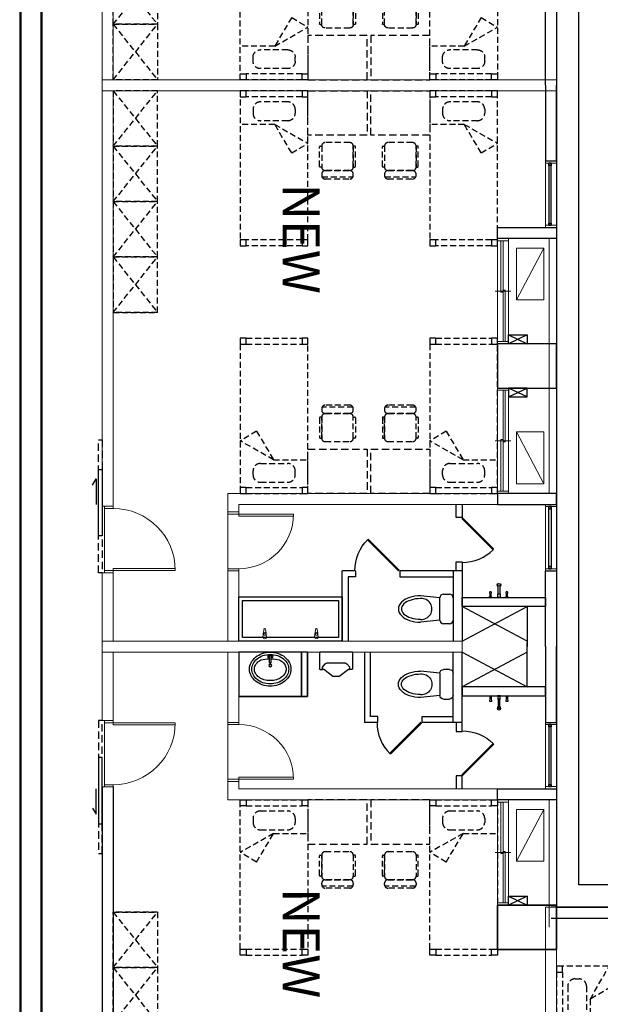
# Model space of a CAD drawing. Units: millimetres. Extents: x -74768 to 187415, y -46115 to 76392.
# Drawn here: x 8180 to 8966, y 12179 to 13512 of the extents above; entities that cross this region are included whole.
import ezdxf

# ---------------------------------------------------------------- set-up
doc = ezdxf.new("R2010")
doc.units = ezdxf.units.MM
doc.header["$LTSCALE"] = 80
for name, pattern in [('生活大樓-2F$0$1', [0.375, 0.25, -0.125]), ('生活大樓-2F$0$11', [0.15, 0.1, -0.05]), ('生活大樓-2F$0$HIDDEN2', [0.1875, 0.125, -0.0625])]:
    doc.linetypes.add(name, pattern=pattern)
doc.layers.get('0').update_dxf_attribs({"color": 1})
for name, color, linetype in [('W', 67, 'Continuous'), ('生活大樓-2F$0$w', 67, 'Continuous'), ('生活大樓-2F$0$傢配', 8, '生活大樓-2F$0$11'), ('線槽', 3, 'Continuous')]:
    doc.layers.add(name, color=color, linetype=linetype)
doc.styles.add('生活大樓-2F$0$C1', font='c2.shx', dxfattribs={"bigfont": '@china.shx'})

# ---------------------------------------------------------------- blocks, each defined once
blk = doc.blocks.new('生活大樓-2F$0$A$C94574785')
at = {"color": 0}
for points in [[(2002.5, 1540), (2002.5, 1600), (1922.5, 1600), (1922.5, 1540)], [(2002.5, 780), (2002.5, 840), (1922.5, 840), (1922.5, 780)]]:
    blk.add_lwpolyline(points, close=True, dxfattribs=at)
blk = doc.blocks.new('生活大樓-2F$0$A$Cda43adc4')
at = {"color": 0, "lineweight": 5}
blk.add_blockref('生活大樓-2F$0$A$C94574785', (4037.5, 3617.5), dxfattribs=at)
blk = doc.blocks.new('生活大樓-2F$0$$PDS001315O06Y008C00008C10')
at = {"color": 0, "linetype": 'Continuous', "lineweight": 5}
for p, q in [((42, 91.5), (39, 91.5)), ((39, 91.5), (39, 7.5)), ((42, 7.5), (42, 91.5)), ((-45, 7.5), (-42, 7.5)), ((-42, 7.5), (-42, -4.5)), ((39, 7.5), (42, 7.5)), ((45, 7.5), (42, 7.5)), ((42, 7.5), (42, -4.5)), ((-42, -4.5), (-45, -4.5)), ((42, -4.5), (-42, -4.5)), ((42, -4.5), (45, -4.5))]:
    blk.add_line(p, q, dxfattribs=at)
blk.add_arc((42, 7.5), 84, 90, 180, dxfattribs=at)
blk = doc.blocks.new('生活大樓-2F$0$W-140')
at = {"color": 0, "linetype": 'Continuous', "lineweight": 5}
for p, q in [((3, 15), (0, 15)), ((3, 15), (139.5, 15)), ((3, 0), (3, 15)), ((71.25, 18), (71.25, -3)), ((139.5, 15), (142.5, 15)), ((139.5, 0), (139.5, 15)), ((0, 0), (3, 0)), ((139.5, 7.5), (3, 7.5)), ((3, 4.5), (72.75, 4.5)), ((139.5, 0), (3, 0)), ((69.75, 10.5), (69.75, 7.5)), ((139.5, 10.5), (69.75, 10.5)), ((72.75, 4.5), (72.75, 7.5)), ((142.5, 0), (139.5, 0))]:
    blk.add_line(p, q, dxfattribs=at)
blk = doc.blocks.new('生活大樓-2F$0$W90下推窗')
at = {"color": 0, "linetype": 'Continuous', "lineweight": 5}
for p, q in [((-87, 15), (-90, 15)), ((-87, 15), (-3, 15)), ((-87, 0), (-87, 15)), ((-3, 15), (0, 15)), ((-3, 0), (-3, 15)), ((-90, 0), (-87, 0)), ((-3, 0), (-87, 0)), ((0, 0), (-3, 0))]:
    blk.add_line(p, q, dxfattribs=at)
for points in [[(-87, 7.5), (-84, 7.5), (-84, 4.5), (-87, 4.5)], [(-3, 7.5), (-87, 7.5), (-87, 4.5), (-3, 4.5)], [(-6, 7.5), (-3, 7.5), (-3, 4.5), (-6, 4.5)]]:
    blk.add_lwpolyline(points, close=True)
blk = doc.blocks.new('生活大樓-2F$0$A$Cc57fa47b')
at = {"color": 0, "linetype": 'Continuous', "lineweight": 5}
for p, q in [((-29.9, 83), (142.5, 83)), ((-29.9, 73), (142.5, 73))]:
    blk.add_line(p, q, dxfattribs=at)
blk.add_lwpolyline([(-60, 3), (-60, 83), (0, 83), (0, 3)], close=True, dxfattribs=at)
at = {"color": 0}
for points in [[(157.5, 3), (157.5, 83), (142.5, 83), (142.5, 3)], [(350, 68), (247.5, 68), (247.5, 83), (350, 83)], [(142.5, 3), (157.5, 3)]]:
    blk.add_lwpolyline(points, dxfattribs=at)
at = {"color": 0, "lineweight": 5, "xscale": -1}
for name, p in [('生活大樓-2F$0$W90下推窗', (157.5, 68)), ('生活大樓-2F$0$W-140', (142.5, 3))]:
    blk.add_blockref(name, p, dxfattribs=at)
blk = doc.blocks.new('生活大樓-2F$0$TDOOR')
at = {"color": 0, "const_width": 0.05}
blk.add_lwpolyline([(0.003, -0.017), (0.71, -0.724)], dxfattribs=at)
at = {"color": 0}
blk.add_arc((0.003, -0.017), 1, 270, 315, dxfattribs=at)
blk = doc.blocks.new('生活大樓-2F$0$TOEL41')
at = {"color": 0}
for p, q in [((0, -15), (0, 15)), ((5, 20), (13, 20)), ((18, 15), (44, 18)), ((18, 15), (18, -15)), ((13, -20), (5, -20)), ((18, -15), (44, -18))]:
    blk.add_line(p, q, dxfattribs=at)
for centre, radius, start, end in [((5, 15), 5, 90, 180), ((13, 15), 5, 0, 90), ((42.8, 0), 14.1, 85, 275), ((5, -15), 5, 180, 270), ((13, -15), 5, 270, 0)]:
    blk.add_arc(centre, radius, start, end, dxfattribs=at)
for major_axis, ratio in [((-30, 0), 0.6), ((-26, 0), 0.538462)]:
    blk.add_ellipse((44, 0), major_axis=major_axis, ratio=ratio, start_param=1.570796, end_param=4.712389, dxfattribs=at)
blk = doc.blocks.new('生活大樓-2F$0$TOEL39')
at = {"color": 0}
for p, q in [((-9, 0), (-10.3, -1.1)), ((-2, 0), (-1.5, -0.5)), ((2, 0), (-2, 0)), ((1.5, -0.5), (2, 0)), ((13.1, 0), (11.9, -1.1)), ((-12.5, -1.1), (-13.5, -0.2)), ((-12.6, -6.5), (-12.2, -4.6)), ((-12.3, -7.6), (-12.6, -6.5)), ((-10.3, -1.1), (-12.5, -1.1)), ((-10.4, -7.6), (-12.3, -7.6)), ((-12.2, -4.6), (-12.2, -1.1)), ((-10.5, -4.6), (-12.2, -4.6)), ((-10.5, -1.1), (-10.5, -4.6)), ((-10.5, -4.6), (-10, -6.6)), ((-10, -6.6), (-10.4, -7.6)), ((-1.5, -0.5), (-1.5, -5)), ((-1.5, -0.5), (1.5, -0.5)), ((-1, -4.6), (-1, -15.9)), ((1, -15.9), (1, -4.8)), ((1.5, -5.2), (1.5, -0.5)), ((9.7, -1.1), (8.6, -0.2)), ((9.5, -6.5), (9.9, -4.6)), ((9.8, -7.6), (9.5, -6.5)), ((11.9, -1.1), (9.7, -1.1)), ((11.7, -7.6), (9.8, -7.6)), ((9.9, -4.6), (9.9, -1.1)), ((11.6, -4.6), (9.9, -4.6)), ((11.6, -1.1), (11.6, -4.6)), ((11.6, -4.6), (12.1, -6.6)), ((12.1, -6.6), (11.7, -7.6))]:
    blk.add_line(p, q, dxfattribs=at)
for centre, radius, start, end in [((-0.1, -6.4), 2, 38.2849, 135.3665), ((0, -16.6), 2.41, 113.679, 66.321), ((0, -15.9), 0.969, 180, 0)]:
    blk.add_arc(centre, radius, start, end, dxfattribs=at)
blk = doc.blocks.new('生活大樓-2F$0$水龍頭')
at = {"color": 0, "linetype": 'Continuous', "lineweight": 13}
for p, q in [((6.7, 2.1), (2.5, 2.5)), ((5, -1.4), (5, 1.4)), ((5, 1.4), (6.5, 1.4)), ((12.9, 1.1), (7.6, 1.8)), ((2.5, -2.5), (6.7, -2.1)), ((6.5, -1.4), (5, -1.4)), ((7.6, -1.8), (12.9, -1.1))]:
    blk.add_line(p, q, dxfattribs=at)
for centre, radius, start, end in [((2.5, 0), 2.5, 90, 270), ((6.5, 0), 1.36, 270, 90), ((6.5, 0), 2.11, 57.229, 84.8304), ((6.5, 0), 2.11, 302.771, 57.229), ((12.8, 0), 1.12, 277.1389, 82.8611), ((6.5, 0), 2.11, 275.1696, 302.771)]:
    blk.add_arc(centre, radius, start, end, dxfattribs=at)
blk = doc.blocks.new('生活大樓-2F$0$D80')
at = {"color": 0, "linetype": 'Continuous', "lineweight": 5}
for p, q in [((0, -1.5), (0, 1.5)), ((15, 1.5), (15, -1.5)), ((0, -1.5), (0, -75.5)), ((15, -1.5), (0, -1.5)), ((15, -4.5), (15, -1.5)), ((15, -1.5), (89, -1.5)), ((89, -4.5), (15, -4.5)), ((89, -1.5), (89, -4.5)), ((0, -75.5), (0, -78.5)), ((15, -75.5), (0, -75.5)), ((15, -78.5), (15, -75.5))]:
    blk.add_line(p, q, dxfattribs=at)
blk.add_arc((15, -1.5), 74, 270, 0, dxfattribs=at)
blk = doc.blocks.new('生活大樓-2F$0$A$Ce1cd3be1')
at = {"layer": '生活大樓-2F$0$w', "linetype": 'Continuous', "lineweight": 5}
for p, q in [((0, 0), (0, 615)), ((0, 615), (15, 615)), ((15, 0), (15, 615)), ((560, 535), (560, 170)), ((760, 0), (760, 487)), ((760, 487), (775, 487)), ((775, 0), (775, 487)), ((760, 185), (665, 185)), ((665, 185), (665, 170)), ((760, 170), (665, 170)), ((577.5, 15), (15, 15)), ((577.5, 0), (577.5, 15)), ((0, 0), (15, 0)), ((577.5, 0), (15, 0)), ((775, 0), (760, 0))]:
    blk.add_line(p, q, dxfattribs=at)
at = {"layer": '生活大樓-2F$0$w', "linetype": 'Continuous'}
for p, q in [((713, 575), (767.5, 575)), ((760, 487), (713, 575)), ((760, 575), (713, 487)), ((575, 487), (592.5, 487)), ((592.5, 487), (592.5, 479)), ((652.5, 479), (652.5, 487)), ((652.5, 487), (665, 487)), ((665, 487), (760, 487)), ((665, 487), (665, 475)), ((592.5, 479), (575, 479)), ((665, 479), (652.5, 479)), ((665, 475), (760, 475)), ((665, 475), (665, 403)), ((673, 403), (673, 475)), ((665, 403), (673, 403)), ((665, 343), (673, 343)), ((665, 343), (665, 325)), ((673, 343), (673, 333)), ((760, 325), (665, 325)), ((673, 333), (760, 333))]:
    blk.add_line(p, q, dxfattribs=at)
at = {"layer": '生活大樓-2F$0$w', "linetype": 'Continuous', "lineweight": 5, "extrusion": (0, 0, -1)}
blk.add_line((585, 170), (560, 170), dxfattribs=at)
at = {"layer": '生活大樓-2F$0$w', "linetype": 'Continuous'}
blk.add_lwpolyline([(417.5, 615), (796.3, 615)], dxfattribs=at)
for points in [[(713, 487), (701, 487), (701, 600), (713, 600)], [(700, 185), (700, 325), (760, 325), (760, 185)], [(705, 190), (705, 320), (755, 320), (755, 190)]]:
    blk.add_lwpolyline(points, close=True, dxfattribs=at)
at = {"layer": '生活大樓-2F$0$w', "linetype": 'Continuous', "lineweight": 5}
for points in [[(585, 170), (585, 185), (575, 185), (575, 535)], [(760, 0), (667.5, 0), (667.5, 15), (760, 15)]]:
    blk.add_lwpolyline(points, dxfattribs=at)
at = {"layer": '生活大樓-2F$0$傢配'}
for p, q in [((217, 535), (15, 535)), ((60.5, 490), (86, 535)), ((99.1, 513), (86, 535)), ((560, 535), (358, 535)), ((514.5, 488.5), (514.5, 535)), ((15, 527), (15, 451.5)), ((23, 527), (23, 451.5)), ((217, 527), (217, 451.5)), ((225, 527), (225, 451.5)), ((350, 451.5), (350, 527)), ((358, 451.5), (358, 527)), ((552, 451.5), (552, 527)), ((560, 451.5), (560, 527)), ((30, 507.7), (30, 470.7)), ((40, 517.7), (45.5, 517.7)), ((55.5, 507.7), (55.5, 470.7)), ((99.1, 513), (60.5, 490)), ((519.5, 470.7), (519.5, 507.7)), ((535, 517.7), (529.5, 517.7)), ((545, 470.7), (545, 507.7)), ((60.5, 490), (60.5, 443.5)), ((475.9, 465.5), (514.5, 488.5)), ((514.5, 488.5), (489, 443.5)), ((40, 460.7), (45.5, 460.7)), ((475.9, 465.5), (489, 443.5)), ((535, 460.7), (529.5, 460.7)), ((15, 443.5), (217, 443.5)), ((358, 443.5), (560, 443.5)), ((89.8, 426.8), (89.8, 424.9)), ((117.3, 427.7), (90.7, 427.7)), ((118.3, 424.9), (118.3, 426.8)), ((456.7, 424.9), (456.7, 426.8)), ((457.7, 427.7), (484.3, 427.7)), ((485.2, 426.8), (485.2, 424.9)), ((85, 420.1), (85, 386.9)), ((89.8, 424.9), (118.3, 424.9)), ((118.3, 424.9), (89.8, 424.9)), ((123, 386.9), (123, 420.1)), ((123, 420.1), (123, 386.9)), ((129.7, 424.9), (127.8, 424.9)), ((131.6, 382.5), (131.6, 424.5)), ((134.4, 386.9), (134.4, 420.1)), ((440.6, 420.1), (440.6, 386.9)), ((443.4, 424.5), (443.4, 382.5)), ((447.2, 424.9), (445.3, 424.9)), ((452, 420.1), (452, 386.9)), ((452, 386.9), (452, 420.1)), ((485.2, 424.9), (456.7, 424.9)), ((485.2, 424.9), (456.7, 424.9)), ((490, 386.9), (490, 420.1)), ((89.8, 382.1), (118.3, 382.1)), ((89.8, 380.2), (89.8, 382.1)), ((89.8, 382.1), (118.3, 382.1)), ((117.3, 379.3), (90.7, 379.3)), ((118.3, 382.1), (118.3, 380.2)), ((127.8, 382.1), (129.7, 382.1)), ((445.3, 382.1), (447.2, 382.1)), ((485.2, 382.1), (456.7, 382.1)), ((456.7, 382.1), (456.7, 380.2)), ((456.7, 382.1), (485.2, 382.1)), ((457.7, 379.3), (484.3, 379.3)), ((485.2, 380.2), (485.2, 382.1)), ((85, 335.1), (85, 301.9)), ((89.8, 341.8), (89.8, 339.9)), ((89.8, 339.9), (118.3, 339.9)), ((118.3, 339.9), (89.8, 339.9)), ((117.3, 342.7), (90.7, 342.7)), ((118.3, 339.9), (118.3, 341.8)), ((123, 301.9), (123, 335.1)), ((123, 335.1), (123, 301.9)), ((129.7, 339.9), (127.8, 339.9)), ((131.6, 297.5), (131.6, 339.5)), ((134.4, 301.9), (134.4, 335.1)), ((440.6, 335.1), (440.6, 301.9)), ((443.4, 339.5), (443.4, 297.5)), ((447.2, 339.9), (445.3, 339.9)), ((452, 335.1), (452, 301.9)), ((452, 301.9), (452, 335.1)), ((456.7, 339.9), (456.7, 341.8)), ((485.2, 339.9), (456.7, 339.9)), ((485.2, 339.9), (456.7, 339.9)), ((457.7, 342.7), (484.3, 342.7)), ((485.2, 341.8), (485.2, 339.9)), ((490, 301.9), (490, 335.1)), ((89.8, 297.1), (118.3, 297.1)), ((89.8, 295.2), (89.8, 297.1)), ((89.8, 297.1), (118.3, 297.1)), ((117.3, 294.3), (90.7, 294.3)), ((118.3, 297.1), (118.3, 295.2)), ((127.8, 297.1), (129.7, 297.1)), ((445.3, 297.1), (447.2, 297.1)), ((485.2, 297.1), (456.7, 297.1)), ((456.7, 297.1), (456.7, 295.2)), ((456.7, 297.1), (485.2, 297.1)), ((457.7, 294.3), (484.3, 294.3)), ((485.2, 295.2), (485.2, 297.1)), ((217, 278.5), (15, 278.5)), ((15, 270.5), (15, 195)), ((23, 270.5), (23, 195)), ((60.5, 233.5), (86, 278.5)), ((99.1, 256.5), (86, 278.5)), ((217, 270.5), (217, 195)), ((225, 270.5), (225, 195)), ((350, 195), (350, 270.5)), ((560, 278.5), (358, 278.5)), ((358, 195), (358, 270.5)), ((514.5, 232), (514.5, 278.5)), ((552, 195), (552, 270.5)), ((560, 195), (560, 270.5)), ((40, 261.2), (45.5, 261.2)), ((99.1, 256.5), (60.5, 233.5)), ((535, 261.2), (529.5, 261.2)), ((30, 251.2), (30, 214.2)), ((55.5, 251.2), (55.5, 214.2)), ((519.5, 214.2), (519.5, 251.2)), ((545, 214.2), (545, 251.2)), ((60.5, 233.5), (60.5, 187)), ((475.9, 209), (514.5, 232)), ((514.5, 232), (489, 187)), ((40, 204.2), (45.5, 204.2)), ((475.9, 209), (489, 187)), ((535, 204.2), (529.5, 204.2)), ((15, 187), (217, 187)), ((358, 187), (560, 187))]:
    blk.add_line(p, q, dxfattribs=at)
at = {"layer": '生活大樓-2F$0$傢配', "linetype": 'Continuous', "lineweight": 5}
for points in [[(228.1, 597.9), (228.1, 560.9), (298.1, 560.9), (298.1, 597.9), (228.1, 597.9), (298.1, 560.9)], [(546.9, 597.9), (546.9, 560.9), (476.9, 560.9), (476.9, 597.9), (546.9, 597.9), (476.9, 560.9)]]:
    blk.add_lwpolyline(points, dxfattribs=at)
at = {"layer": '生活大樓-2F$0$傢配'}
for points in [[(15, 527), (23, 527), (23, 535), (15, 535)], [(217, 527), (225, 527), (225, 535), (217, 535)], [(358, 535), (350, 535), (350, 527), (358, 527)], [(560, 535), (552, 535), (552, 527), (560, 527)], [(15, 443.5), (23, 443.5), (23, 451.5), (15, 451.5)], [(217, 443.5), (225, 443.5), (225, 451.5), (217, 451.5)], [(358, 451.5), (350, 451.5), (350, 443.5), (358, 443.5)], [(560, 451.5), (552, 451.5), (552, 443.5), (560, 443.5)], [(15, 270.5), (23, 270.5), (23, 278.5), (15, 278.5)], [(217, 270.5), (225, 270.5), (225, 278.5), (217, 278.5)], [(358, 278.5), (350, 278.5), (350, 270.5), (358, 270.5)], [(560, 278.5), (552, 278.5), (552, 270.5), (560, 270.5)], [(15, 187), (23, 187), (23, 195), (15, 195)], [(217, 187), (225, 187), (225, 195), (217, 195)], [(358, 195), (350, 195), (350, 187), (358, 187)], [(560, 195), (552, 195), (552, 187), (560, 187)]]:
    blk.add_lwpolyline(points, close=True, dxfattribs=at)
at = {"layer": '生活大樓-2F$0$傢配', "linetype": '生活大樓-2F$0$HIDDEN2'}
for points in [[(15, 363.5), (15, 443.5), (75, 443.5), (75, 363.5), (15, 363.5)], [(560, 443.5), (560, 363.5), (500, 363.5), (500, 443.5), (560, 443.5)], [(15, 278.5), (15, 358.5), (75, 358.5), (75, 278.5), (15, 278.5)], [(560, 358.5), (560, 278.5), (500, 278.5), (500, 358.5), (560, 358.5)]]:
    blk.add_lwpolyline(points, dxfattribs=at)
at = {"layer": '生活大樓-2F$0$傢配'}
for points in [[(15, 15), (90, 15), (90, 75), (15, 75), (15, 15), (90, 75), (90, 15), (15, 75)], [(90, 15), (165, 15), (165, 75), (90, 75), (90, 15), (165, 75), (165, 15), (90, 75)], [(165, 15), (240, 15), (240, 75), (165, 75), (165, 15), (240, 75), (240, 15), (165, 75)], [(240, 15), (315, 15), (315, 75), (240, 75), (240, 15), (315, 75), (315, 15), (240, 75)]]:
    blk.add_lwpolyline(points, dxfattribs=at)
for centre, radius, start, end in [((40, 507.7), 10, 90, 180), ((45.5, 507.7), 10, 0, 90), ((529.5, 507.7), 10, 90, 180), ((535, 507.7), 10, 0, 90), ((40, 470.7), 10, 180, 270), ((45.5, 470.7), 10, 270, 0), ((529.5, 470.7), 10, 180, 270), ((535, 470.7), 10, 270, 0), ((90.7, 426.8), 0.951, 90, 180), ((117.3, 426.8), 0.951, 0, 90), ((457.7, 426.8), 0.951, 90, 180), ((484.3, 426.8), 0.951, 0, 90), ((89.8, 420.1), 4.75, 90, 180), ((118.3, 420.1), 4.75, 0, 90), ((127.8, 420.1), 4.75, 90, 180), ((129.7, 420.1), 4.75, 0, 90), ((445.3, 420.1), 4.75, 90, 180), ((447.2, 420.1), 4.75, 0, 90), ((456.7, 420.1), 4.75, 90, 180), ((485.2, 420.1), 4.75, 0, 90), ((89.8, 386.9), 4.75, 180, 270), ((118.3, 386.9), 4.75, 270, 0), ((127.8, 386.9), 4.75, 180, 270), ((129.7, 386.9), 4.75, 270, 0), ((445.3, 386.9), 4.75, 180, 270), ((447.2, 386.9), 4.75, 270, 0), ((456.7, 386.9), 4.75, 180, 270), ((485.2, 386.9), 4.75, 270, 0), ((90.7, 380.2), 0.951, 180, 270), ((117.3, 380.2), 0.951, 270, 0), ((457.7, 380.2), 0.951, 180, 270), ((484.3, 380.2), 0.951, 270, 0), ((89.8, 335.1), 4.75, 90, 180), ((90.7, 341.8), 0.951, 90, 180), ((117.3, 341.8), 0.951, 0, 90), ((118.3, 335.1), 4.75, 0, 90), ((127.8, 335.1), 4.75, 90, 180), ((129.7, 335.1), 4.75, 0, 90), ((445.3, 335.1), 4.75, 90, 180), ((447.2, 335.1), 4.75, 0, 90), ((456.7, 335.1), 4.75, 90, 180), ((457.7, 341.8), 0.951, 90, 180), ((484.3, 341.8), 0.951, 0, 90), ((485.2, 335.1), 4.75, 0, 90), ((89.8, 301.9), 4.75, 180, 270), ((90.7, 295.2), 0.951, 180, 270), ((117.3, 295.2), 0.951, 270, 0), ((118.3, 301.9), 4.75, 270, 0), ((127.8, 301.9), 4.75, 180, 270), ((129.7, 301.9), 4.75, 270, 0), ((445.3, 301.9), 4.75, 180, 270), ((447.2, 301.9), 4.75, 270, 0), ((456.7, 301.9), 4.75, 180, 270), ((457.7, 295.2), 0.951, 180, 270), ((484.3, 295.2), 0.951, 270, 0), ((485.2, 301.9), 4.75, 270, 0), ((40, 251.2), 10, 90, 180), ((45.5, 251.2), 10, 0, 90), ((529.5, 251.2), 10, 90, 180), ((535, 251.2), 10, 0, 90), ((40, 214.2), 10, 180, 270), ((45.5, 214.2), 10, 270, 0), ((529.5, 214.2), 10, 180, 270), ((535, 214.2), 10, 270, 0)]:
    blk.add_arc(centre, radius, start, end, dxfattribs=at)
at = {"layer": '生活大樓-2F$0$w', "linetype": 'Continuous', "lineweight": 5, "xscale": -1}
blk.add_blockref('生活大樓-2F$0$A$Cc57fa47b', (357.5, 532), dxfattribs=at)
at = {"layer": '生活大樓-2F$0$w', "linetype": 'Continuous', "lineweight": 5}
for name, p in [('生活大樓-2F$0$A$Cc57fa47b', (417.5, 532)), ('生活大樓-2F$0$$PDS001315O06Y008C00008C10', (622.5, 7.5))]:
    blk.add_blockref(name, p, dxfattribs=at)
at = {"layer": '生活大樓-2F$0$w', "linetype": 'Continuous', "xscale": -1, "rotation": 270}
blk.add_blockref('生活大樓-2F$0$TOEL39', (701, 537), dxfattribs=at)
at = {"layer": '生活大樓-2F$0$w', "linetype": 'Continuous', "xscale": 60, "yscale": 60, "zscale": 60, "rotation": 90}
blk.add_blockref('生活大樓-2F$0$TDOOR', (592.5, 487), dxfattribs=at)
at = {"layer": '生活大樓-2F$0$w', "linetype": 'Continuous', "rotation": 270}
blk.add_blockref('生活大樓-2F$0$TOEL41', (716.5, 475), dxfattribs=at)
at = {"layer": '生活大樓-2F$0$w', "linetype": 'Continuous', "xscale": -60, "yscale": 60, "zscale": 60}
blk.add_blockref('生活大樓-2F$0$TDOOR', (665, 403), dxfattribs=at)
at = {"layer": '生活大樓-2F$0$w', "linetype": 'Continuous', "xscale": -1}
for p in [(757, 290), (757, 220)]:
    blk.add_blockref('生活大樓-2F$0$水龍頭', p, dxfattribs=at)
at = {"layer": '生活大樓-2F$0$w', "linetype": 'Continuous', "lineweight": 5, "extrusion": (0, 0, -1), "xscale": -1, "zscale": -1, "rotation": 270}
blk.add_blockref('生活大樓-2F$0$D80', (-586.5, 170), dxfattribs=at)
at = {"layer": '生活大樓-2F$0$w', "linetype": 'Continuous', "lineweight": 5, "style": '生活大樓-2F$0$C1'}
blk.add_text('NEW', height=50, dxfattribs=at).set_placement((140.7, 244.5))
blk = doc.blocks.new('生活大樓-2F$0$TOILET4')
at = {"color": 0}
for p, q in [((-2.5, -4.4), (2.5, -4.4)), ((-1.1, -13.4), (-1.1, -4.4)), ((1.1, -13.4), (1.1, -4.4))]:
    blk.add_line(p, q, dxfattribs=at)
for points in [[(28, -23, 0.117296), (26, -14.4, 0.104396), (19.8, -6.7, 0.090171), (10.9, -1.8, 0.082174), (0, 0, 0.082174), (-10.9, -1.8, 0.090171), (-19.8, -6.7, 0.104396), (-26, -14.4, 0.117296), (-28, -23, 0.117296), (-26, -31.6, 0.104396), (-19.8, -39.3, 0.090171), (-10.9, -44.2, 0.082174), (0, -46, 0.082174), (10.9, -44.2, 0.090171), (19.8, -39.3, 0.104396), (26, -31.6, 0.117296)], [(25, -23, 0.117296), (23.3, -15.8, 0.104396), (17.9, -9.1, 0.090171), (10, -4.7, 0.082174), (0, -3, 0.082174), (-10, -4.7, 0.090171), (-17.9, -9.1, 0.104396), (-23.3, -15.8, 0.117296), (-25, -23, 0.117296), (-23.3, -30.2, 0.104396), (-17.9, -36.9, 0.090171), (-10, -41.3, 0.082174), (0, -43, 0.082174), (10, -41.3, 0.090171), (17.9, -36.9, 0.104396), (23.3, -30.2, 0.117296)]]:
    blk.add_lwpolyline(points, format="xyb", close=True, dxfattribs=at)
for points in [[(-12.6, -10.4, 0.033668), (-15.2, -12, 0.106566), (-20, -17.4, 0.131119), (-21.5, -23, 0.131119), (-20, -28.6, 0.106566), (-15.2, -34, 0.083807), (-8.5, -37.3, 0.072675), (0, -38.5, 0.072675), (8.5, -37.3, 0.083807), (15.2, -34, 0.106566), (20, -28.6, 0.131119), (21.5, -23, 0.131119)], [(-1.1, -8.8, 0.059751), (-12.6, -10.4, 0.083339)], [(12.6, -10.4, 0.05969), (1.1, -8.8, 0.072039)], [(21.5, -23, 0.131119), (20, -17.4, 0.106566), (15.2, -12, 0.03407), (12.6, -10.4, 0.072675)]]:
    blk.add_lwpolyline(points, format="xyb", dxfattribs=at)
for centre, radius in [((-2.5, -5.8), 1.4), ((-2.5, -5.8), 1.05), ((2.5, -5.8), 1.4), ((2.5, -5.8), 1.05), ((0, -18), 2), ((0, -18), 1.58)]:
    blk.add_circle(centre, radius, dxfattribs=at)
blk.add_arc((0, -13.5), 1.12, 175.2853, 4.7147, dxfattribs=at)
blk = doc.blocks.new('生活大樓-2F$0$toel20')
at = {"color": 0}
for p, q in [((-22.5, 0), (-22.5, -22.5)), ((-22.5, 0), (22.5, 0)), ((22.5, 0), (22.5, -22.5)), ((-21.5, -23.5), (-18.5, -23.5)), ((-18.5, -20.5), (-14.5, -15.7)), ((-18.5, -23.5), (-18.5, -20.5)), ((-18, -23.1), (-18.5, -23.5)), ((-4, -33), (-16.8, -23.2)), ((12.2, -14.6), (-12.2, -14.6)), ((4.1, -33), (16.8, -23.2)), ((18.5, -20.5), (14.5, -15.7)), ((17.9, -23.1), (18.5, -23.5)), ((18.5, -23.5), (18.5, -20.5)), ((21.5, -23.5), (18.5, -23.5)), ((-4, -33), (4.1, -33))]:
    blk.add_line(p, q, dxfattribs=at)
for centre, radius, start, end in [((-21.5, -22.5), 1, 180, 270), ((-17.4, -24), 1, 52.5266, 121.5331), ((-12.2, -17.6), 3, 90, 139.9794), ((12.2, -17.6), 3, 40.0206, 90), ((17.4, -24), 1, 58.4311, 127.6526), ((21.5, -22.5), 1, 270, 0)]:
    blk.add_arc(centre, radius, start, end, dxfattribs=at)
blk = doc.blocks.new('生活大樓-2F$0$A$Cea93c054')
at = {"layer": '生活大樓-2F$0$w', "linetype": 'Continuous', "lineweight": 0}
for p, q in [((618, 775), (3, 775)), ((3, 775), (3, 760)), ((618, 775), (618, 760)), ((618, 760), (3, 760)), ((618, 197.5), (603, 197.5)), ((618, 15), (131, 15)), ((131, 15), (131, 0)), ((618, 0), (618, 15)), ((618, 0), (131, 0))]:
    blk.add_line(p, q, dxfattribs=at)
at = {"layer": '生活大樓-2F$0$w', "linetype": 'Continuous'}
for p, q in [((603, 197.5), (603, 760)), ((618, 197.5), (618, 760)), ((131, 200), (131, 182.5)), ((139, 182.5), (139, 200)), ((131, 182.5), (139, 182.5)), ((131, 122.5), (131, 110)), ((139, 122.5), (131, 122.5)), ((139, 110), (139, 122.5)), ((131, 110), (143, 110)), ((131, 110), (131, 15)), ((143, 110), (185, 110)), ((143, 110), (143, 15)), ((185, 110), (185, 102)), ((245, 110), (245, 102)), ((245, 110), (263, 110)), ((263, 15), (263, 110)), ((185, 102), (143, 102)), ((245, 102), (255, 102)), ((255, 102), (255, 15)), ((340, 15), (340, 75)), ((340, 75), (348, 75)), ((348, 15), (348, 75)), ((348, 75), (433, 75)), ((348, 75), (348, 15)), ((131, 15), (42.9, 62)), ((43, 15), (130.9, 62))]:
    blk.add_line(p, q, dxfattribs=at)
at = {"layer": '生活大樓-2F$0$w', "linetype": 'Continuous', "lineweight": 5, "extrusion": (0, 0, -1)}
for p, q in [((448, 190), (448, 215)), ((433, 15), (433, 110)), ((448, 15), (448, 110))]:
    blk.add_line(p, q, dxfattribs=at)
at = {"layer": '生活大樓-2F$0$w', "linetype": 'Continuous', "lineweight": 5}
blk.add_line((433, 110), (448, 110), dxfattribs=at)
at = {"layer": '生活大樓-2F$0$w', "linetype": 'Continuous', "lineweight": 0}
blk.add_lwpolyline([(3, 760), (18, 760), (18, 417.5), (3, 417.5)], close=True, dxfattribs=at)
at = {"layer": '生活大樓-2F$0$w', "linetype": 'Continuous'}
for points in [[(83, 417.5), (83, 357.5), (3, 357.5), (3, 417.5)], [(130.9, 62), (130.9, 74), (17.9, 74), (17.9, 62)], [(433, 75), (340, 75), (340, 15), (433, 15)]]:
    blk.add_lwpolyline(points, close=True, dxfattribs=at)
at = {"layer": '生活大樓-2F$0$w', "linetype": 'Continuous', "lineweight": 5}
blk.add_lwpolyline([(448, 190), (433, 190), (433, 200), (83, 200)], dxfattribs=at)
at = {"layer": '生活大樓-2F$0$w', "linetype": 'Continuous', "lineweight": 0}
blk.add_lwpolyline([(618, 15), (618, 107.5), (603, 107.5), (603, 15)], dxfattribs=at)
at = {"layer": '生活大樓-2F$0$w', "linetype": 'Continuous'}
blk.add_lwpolyline([(42.9, 62), (43, 2.5)], dxfattribs=at)
at = {"layer": '生活大樓-2F$0$傢配'}
for p, q in [((83, 558), (83, 760)), ((91, 760), (166.5, 760)), ((174.5, 760), (174.5, 558)), ((339.5, 558), (339.5, 760)), ((347.5, 760), (423, 760)), ((431, 760), (431, 558)), ((91, 752), (166.5, 752)), ((347.5, 752), (423, 752)), ((100.3, 735), (100.3, 729.5)), ((110.3, 745), (147.3, 745)), ((157.3, 735), (157.3, 729.5)), ((356.8, 735), (356.8, 729.5)), ((366.8, 745), (403.8, 745)), ((413.8, 735), (413.8, 729.5)), ((128, 714.5), (83, 689)), ((105, 675.9), (128, 714.5)), ((110.3, 719.5), (147.3, 719.5)), ((128, 714.5), (174.5, 714.5)), ((384.5, 714.5), (339.5, 689)), ((361.5, 675.9), (384.5, 714.5)), ((366.8, 719.5), (403.8, 719.5)), ((384.5, 714.5), (431, 714.5)), ((105, 675.9), (83, 689)), ((190.3, 657.7), (190.3, 684.3)), ((191.2, 685.2), (193.1, 685.2)), ((193.1, 685.2), (193.1, 656.7)), ((193.1, 656.7), (193.1, 685.2)), ((197.9, 690), (231.1, 690)), ((235.9, 685.2), (235.9, 656.7)), ((237.8, 685.2), (235.9, 685.2)), ((235.9, 685.2), (235.9, 656.7)), ((238.7, 657.7), (238.7, 684.3)), ((275.3, 657.7), (275.3, 684.3)), ((276.2, 685.2), (278.1, 685.2)), ((278.1, 685.2), (278.1, 656.7)), ((278.1, 656.7), (278.1, 685.2)), ((282.9, 690), (316.1, 690)), ((320.9, 685.2), (320.9, 656.7)), ((322.8, 685.2), (320.9, 685.2)), ((320.9, 685.2), (320.9, 656.7)), ((323.7, 657.7), (323.7, 684.3)), ((361.5, 675.9), (339.5, 689)), ((193.1, 656.7), (191.2, 656.7)), ((235.9, 656.7), (237.8, 656.7)), ((278.1, 656.7), (276.2, 656.7)), ((320.9, 656.7), (322.8, 656.7)), ((193.1, 645.3), (193.1, 647.2)), ((235.5, 643.4), (193.5, 643.4)), ((231.1, 652), (197.9, 652)), ((197.9, 652), (231.1, 652)), ((231.1, 640.6), (197.9, 640.6)), ((235.9, 647.2), (235.9, 645.3)), ((278.1, 645.3), (278.1, 647.2)), ((320.5, 643.4), (278.5, 643.4)), ((316.1, 652), (282.9, 652)), ((282.9, 652), (316.1, 652)), ((316.1, 640.6), (282.9, 640.6)), ((320.9, 647.2), (320.9, 645.3)), ((91, 558), (166.5, 558)), ((91, 550), (166.5, 550)), ((347.5, 558), (423, 558)), ((347.5, 550), (423, 550)), ((83, 215), (83, 417)), ((166.5, 425), (91, 425)), ((166.5, 417), (91, 417)), ((174.5, 417), (174.5, 215)), ((339.5, 215), (339.5, 417)), ((423, 425), (347.5, 425)), ((423, 417), (347.5, 417)), ((431, 417), (431, 215)), ((197.9, 334.4), (231.1, 334.4)), ((282.9, 334.4), (316.1, 334.4)), ((193.1, 327.8), (193.1, 329.7)), ((193.5, 331.6), (235.5, 331.6)), ((197.9, 323), (231.1, 323)), ((231.1, 323), (197.9, 323)), ((235.9, 329.7), (235.9, 327.8)), ((278.1, 327.8), (278.1, 329.7)), ((278.5, 331.6), (320.5, 331.6)), ((282.9, 323), (316.1, 323)), ((316.1, 323), (282.9, 323)), ((320.9, 329.7), (320.9, 327.8)), ((190.3, 317.3), (190.3, 290.7)), ((193.1, 318.3), (191.2, 318.3)), ((193.1, 289.8), (193.1, 318.3)), ((193.1, 289.8), (193.1, 318.3)), ((235.9, 289.8), (235.9, 318.3)), ((235.9, 318.3), (237.8, 318.3)), ((235.9, 318.3), (235.9, 289.8)), ((238.7, 317.3), (238.7, 290.7)), ((275.3, 317.3), (275.3, 290.7)), ((278.1, 318.3), (276.2, 318.3)), ((278.1, 289.8), (278.1, 318.3)), ((278.1, 289.8), (278.1, 318.3)), ((320.9, 289.8), (320.9, 318.3)), ((320.9, 318.3), (322.8, 318.3)), ((320.9, 318.3), (320.9, 289.8)), ((323.7, 317.3), (323.7, 290.7)), ((152.5, 299.1), (129.5, 260.5)), ((152.5, 299.1), (174.5, 286)), ((409, 299.1), (386, 260.5)), ((409, 299.1), (431, 286)), ((129.5, 260.5), (174.5, 286)), ((191.2, 289.8), (193.1, 289.8)), ((231.1, 285), (197.9, 285)), ((237.8, 289.8), (235.9, 289.8)), ((276.2, 289.8), (278.1, 289.8)), ((316.1, 285), (282.9, 285)), ((322.8, 289.8), (320.9, 289.8)), ((386, 260.5), (431, 286)), ((129.5, 260.5), (83, 260.5)), ((147.3, 255.5), (110.3, 255.5)), ((386, 260.5), (339.5, 260.5)), ((403.8, 255.5), (366.8, 255.5)), ((100.3, 240), (100.3, 245.5)), ((157.3, 240), (157.3, 245.5)), ((356.8, 240), (356.8, 245.5)), ((413.8, 240), (413.8, 245.5)), ((147.3, 230), (110.3, 230)), ((403.8, 230), (366.8, 230)), ((166.5, 223), (91, 223)), ((166.5, 215), (91, 215)), ((423, 223), (347.5, 223)), ((423, 215), (347.5, 215))]:
    blk.add_line(p, q, dxfattribs=at)
at = {"layer": '生活大樓-2F$0$傢配', "linetype": 'Continuous', "lineweight": 5}
blk.add_line((83, 215), (448, 215), dxfattribs=at)
at = {"layer": '生活大樓-2F$0$傢配'}
for points in [[(91, 760), (91, 752), (83, 752), (83, 760)], [(174.5, 760), (174.5, 752), (166.5, 752), (166.5, 760)], [(347.5, 760), (347.5, 752), (339.5, 752), (339.5, 760)], [(431, 760), (431, 752), (423, 752), (423, 760)], [(91, 558), (91, 550), (83, 550), (83, 558)], [(174.5, 558), (174.5, 550), (166.5, 550), (166.5, 558)], [(347.5, 558), (347.5, 550), (339.5, 550), (339.5, 558)], [(431, 558), (431, 550), (423, 550), (423, 558)], [(83, 417), (83, 425), (91, 425), (91, 417)], [(166.5, 417), (166.5, 425), (174.5, 425), (174.5, 417)], [(339.5, 417), (339.5, 425), (347.5, 425), (347.5, 417)], [(423, 417), (423, 425), (431, 425), (431, 417)], [(83, 215), (83, 223), (91, 223), (91, 215)], [(166.5, 215), (166.5, 223), (174.5, 223), (174.5, 215)], [(339.5, 215), (339.5, 223), (347.5, 223), (347.5, 215)], [(423, 215), (423, 223), (431, 223), (431, 215)]]:
    blk.add_lwpolyline(points, close=True, dxfattribs=at)
at = {"layer": '生活大樓-2F$0$傢配', "linetype": '生活大樓-2F$0$HIDDEN2'}
for points in [[(254.5, 760), (174.5, 760), (174.5, 700), (254.5, 700), (254.5, 760)], [(339.5, 760), (259.5, 760), (259.5, 700), (339.5, 700), (339.5, 760)], [(174.5, 215), (254.5, 215), (254.5, 275), (174.5, 275), (174.5, 215)], [(259.5, 215), (339.5, 215), (339.5, 275), (259.5, 275), (259.5, 215)]]:
    blk.add_lwpolyline(points, dxfattribs=at)
at = {"layer": '生活大樓-2F$0$傢配'}
for points in [[(603, 667), (603, 592), (543, 592), (543, 667), (603, 667), (543, 592), (603, 592), (543, 667)], [(603, 592), (603, 517), (543, 517), (543, 592), (603, 592), (543, 517), (603, 517), (543, 592)], [(603, 517), (603, 442), (543, 442), (543, 517), (603, 517), (543, 442), (603, 442), (543, 517)], [(603, 442), (603, 367), (543, 367), (543, 442), (603, 442), (543, 367), (603, 367), (543, 442)]]:
    blk.add_lwpolyline(points, dxfattribs=at)
at = {"layer": '生活大樓-2F$0$傢配', "linetype": 'Continuous', "lineweight": 0}
blk.add_lwpolyline([(20.1, 228.1), (57.1, 228.1), (57.1, 298.1), (20.1, 298.1), (20.1, 228.1), (57.1, 298.1)], dxfattribs=at)
at = {"layer": '生活大樓-2F$0$傢配'}
for centre, radius, start, end in [((110.3, 735), 10, 90, 180), ((147.3, 735), 10, 0, 90), ((366.8, 735), 10, 90, 180), ((403.8, 735), 10, 0, 90), ((110.3, 729.5), 10, 180, 270), ((147.3, 729.5), 10, 270, 0), ((366.8, 729.5), 10, 180, 270), ((403.8, 729.5), 10, 270, 0), ((191.2, 684.3), 0.951, 90, 180), ((197.9, 685.2), 4.75, 90, 180), ((231.1, 685.2), 4.75, 0, 90), ((237.8, 684.3), 0.951, 0, 90), ((276.2, 684.3), 0.951, 90, 180), ((282.9, 685.2), 4.75, 90, 180), ((316.1, 685.2), 4.75, 0, 90), ((322.8, 684.3), 0.951, 0, 90), ((191.2, 657.7), 0.951, 180, 270), ((197.9, 656.7), 4.75, 180, 270), ((231.1, 656.7), 4.75, 270, 0), ((237.8, 657.7), 0.951, 270, 0), ((276.2, 657.7), 0.951, 180, 270), ((282.9, 656.7), 4.75, 180, 270), ((316.1, 656.7), 4.75, 270, 0), ((322.8, 657.7), 0.951, 270, 0), ((197.9, 647.2), 4.75, 90, 180), ((197.9, 645.3), 4.75, 180, 270), ((231.1, 647.2), 4.75, 0, 90), ((231.1, 645.3), 4.75, 270, 0), ((282.9, 647.2), 4.75, 90, 180), ((282.9, 645.3), 4.75, 180, 270), ((316.1, 647.2), 4.75, 0, 90), ((316.1, 645.3), 4.75, 270, 0), ((197.9, 329.7), 4.75, 90, 180), ((231.1, 329.7), 4.75, 0, 90), ((282.9, 329.7), 4.75, 90, 180), ((316.1, 329.7), 4.75, 0, 90), ((197.9, 327.8), 4.75, 180, 270), ((197.9, 318.3), 4.75, 90, 180), ((231.1, 327.8), 4.75, 270, 0), ((231.1, 318.3), 4.75, 0, 90), ((282.9, 327.8), 4.75, 180, 270), ((282.9, 318.3), 4.75, 90, 180), ((316.1, 327.8), 4.75, 270, 0), ((316.1, 318.3), 4.75, 0, 90), ((191.2, 317.3), 0.951, 90, 180), ((237.8, 317.3), 0.951, 0, 90), ((276.2, 317.3), 0.951, 90, 180), ((322.8, 317.3), 0.951, 0, 90), ((191.2, 290.7), 0.951, 180, 270), ((197.9, 289.8), 4.75, 180, 270), ((231.1, 289.8), 4.75, 270, 0), ((237.8, 290.7), 0.951, 270, 0), ((276.2, 290.7), 0.951, 180, 270), ((282.9, 289.8), 4.75, 180, 270), ((316.1, 289.8), 4.75, 270, 0), ((322.8, 290.7), 0.951, 270, 0), ((110.3, 245.5), 10, 90, 180), ((147.3, 245.5), 10, 0, 90), ((366.8, 245.5), 10, 90, 180), ((403.8, 245.5), 10, 0, 90), ((110.3, 240), 10, 180, 270), ((147.3, 240), 10, 270, 0), ((366.8, 240), 10, 180, 270), ((403.8, 240), 10, 270, 0)]:
    blk.add_arc(centre, radius, start, end, dxfattribs=at)
at = {"layer": '生活大樓-2F$0$w', "linetype": 'Continuous', "xscale": -1}
for name, p, rotation in [('生活大樓-2F$0$A$Cc57fa47b', (86, 357.5), 89.9999999999999), ('生活大樓-2F$0$TOEL41', (143, 58.5), 180), ('生活大樓-2F$0$TOILET4', (390.5, 15), 180), ('生活大樓-2F$0$toel20', (301.5, 15), 180)]:
    blk.add_blockref(name, p, dxfattribs=dict(at, rotation=rotation))
at = {"layer": '生活大樓-2F$0$w', "linetype": 'Continuous', "lineweight": 5, "extrusion": (0, 0, -1), "zscale": -1, "rotation": 359.9999999999999}
blk.add_blockref('生活大樓-2F$0$D80', (-448, 188.5), dxfattribs=at)
at = {"layer": '生活大樓-2F$0$w', "linetype": 'Continuous', "lineweight": 0, "xscale": -1, "rotation": 89.9999999999999}
blk.add_blockref('生活大樓-2F$0$$PDS001315O06Y008C00008C10', (610.5, 152.5), dxfattribs=at)
at = {"layer": '生活大樓-2F$0$w', "linetype": 'Continuous', "xscale": -60, "yscale": 60, "zscale": 60}
blk.add_blockref('生活大樓-2F$0$TDOOR', (131, 182.5), dxfattribs=at)
at = {"layer": '生活大樓-2F$0$w', "linetype": 'Continuous', "xscale": 60, "yscale": 60, "zscale": 60, "rotation": 90}
blk.add_blockref('生活大樓-2F$0$TDOOR', (185, 110), dxfattribs=at)
at = {"layer": '生活大樓-2F$0$w', "linetype": 'Continuous', "rotation": 180}
blk.add_blockref('生活大樓-2F$0$TOEL39', (80.9, 74), dxfattribs=at)
at = {"layer": '生活大樓-2F$0$w', "linetype": 'Continuous', "style": '生活大樓-2F$0$C1'}
blk.add_text('NEW', height=50, rotation=90, dxfattribs=at).set_placement((373.5, 334.3))
blk = doc.blocks.new('生活大樓-2F$0$雨水管開洞-1111226')
at = {"color": 0}
blk.add_lwpolyline([(0, 0), (12, 25), (0, 25), (12, 0)], dxfattribs=at)
blk.add_lwpolyline([(0, 0), (12, 0), (12, 25), (0, 25)], close=True, dxfattribs=at)
blk = doc.blocks.new('生活大樓-2F$0$凌-雨水管平面開洞位置-2f')
at = {"color": 0, "xscale": -1, "rotation": 89.99999999999986}
for p in [(820, -4385.5), (820, -5145.5)]:
    blk.add_blockref('生活大樓-2F$0$雨水管開洞-1111226', p, dxfattribs=at)
at = {"color": 0, "rotation": 90.00000000000001}
blk.add_blockref('生活大樓-2F$0$雨水管開洞-1111226', (820, -4469.5), dxfattribs=at)
blk = doc.blocks.new('生活大樓-2F$0$llkmlkxm')
at = {"color": 0, "linetype": '生活大樓-2F$0$1', "ltscale": 0.5}
blk.add_lwpolyline([(-1796692.6, 155959.5), (-1796512.6, 155959.5), (-1796512.6, 155954.5), (-1796692.6, 155954.5)], close=True, dxfattribs=at)
at = {"color": 0}
blk.add_lwpolyline([(-1796642.6, 155959.5), (-1796552.6, 155959.5), (-1796552.6, 155954.5), (-1796642.6, 155954.5)], close=True, dxfattribs=at)
blk.add_lwpolyline([(-1796574, 155967.7), (-1796565.6, 155962.7), (-1796600.3, 155962.7)], dxfattribs=at)
blk = doc.blocks.new('生活大樓-2F', base_point=(161306.3, 160527.3))
at = {"layer": '生活大樓-2F$0$w', "linetype": 'Continuous'}
blk.add_lwpolyline([(155346.3, 164732.3), (155346.3, 160987.3), (156911.3, 160987.3), (156911.3, 161017.3), (155376.3, 161017.3), (155376.3, 164702.3), (156911.3, 164702.3), (156911.3, 164732.3)], close=True, dxfattribs=at)
at = {"layer": '生活大樓-2F$0$w', "linetype": 'Continuous', "lineweight": 5}
for name, p, rotation in [('生活大樓-2F$0$A$Cda43adc4', (161306.3, 166147.3), 180), ('生活大樓-2F$0$A$Ce1cd3be1', (154731.3, 162107.3), 270), ('生活大樓-2F$0$A$Cea93c054', (155349.3, 161347.3), 180)]:
    blk.add_blockref(name, p, dxfattribs=dict(at, rotation=rotation))
at = {"layer": '生活大樓-2F$0$w', "linetype": 'Continuous'}
blk.add_blockref('生活大樓-2F$0$凌-雨水管平面開洞位置-2f', (154486.3, 166147.3), dxfattribs=at)
at = {"layer": '生活大樓-2F$0$w', "linetype": 'Continuous', "lineweight": 5, "xscale": -1, "rotation": 270}
blk.add_blockref('生活大樓-2F$0$A$Ce1cd3be1', (154731.3, 162092.3), dxfattribs=at)
at = {"layer": '生活大樓-2F$0$w', "linetype": 'Continuous', "rotation": 90.00000000000011}
blk.add_blockref('生活大樓-2F$0$llkmlkxm', (310685.8, 1958132.4), dxfattribs=at)
at = {"layer": '生活大樓-2F$0$w', "linetype": 'Continuous', "xscale": -1, "rotation": 89.99999999999977}
blk.add_blockref('生活大樓-2F$0$llkmlkxm', (310685.8, -1635452.8), dxfattribs=at)
at = {"layer": '生活大樓-2F$0$w', "linetype": 'Continuous', "lineweight": 5}
blk.add_blockref('生活大樓-2F$0$A$Ce1cd3be1', (155331.3, 160372.3), dxfattribs=at)
blk = doc.blocks.new('*U104')
at = {"color": 0}
for p, q in [((-15, 0), (-15, 5090.9)), ((-13.5, 0), (-13.5, 5090.9)), ((13.5, 0), (13.5, 5090.9)), ((15, 0), (15, 5090.9))]:
    blk.add_line(p, q, dxfattribs=at)

msp = doc.modelspace()

# ---------------------------------------------------------------- block references
at = {"layer": 'W'}
msp.add_blockref('生活大樓-2F', (14866.721, 11850.652), dxfattribs=at)
at = {"layer": '線槽', "ltscale": 10, "xscale": -1, "rotation": 180}
msp.add_blockref('*U104', (8195.162, 16718.431), dxfattribs=at)

doc.saveas('drawing.dxf')
